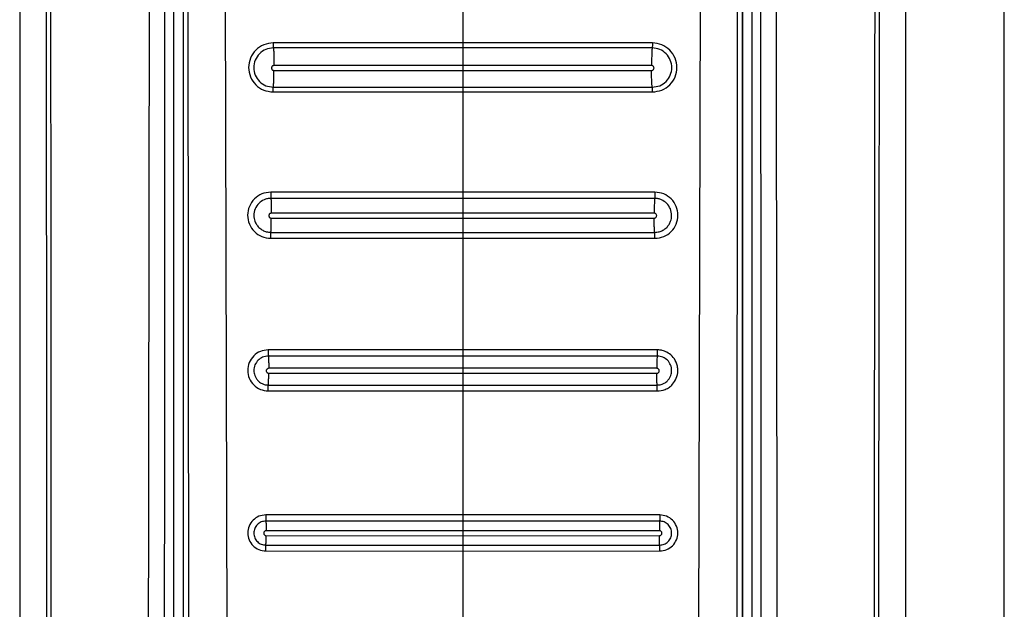
# Model space of a CAD drawing. Units: millimetres. Extents: x 312 to 806, y 226 to 642.
# Drawn here: x 587 to 591, y 480 to 482 of the extents above; entities that cross this region are included whole.
import ezdxf

# ---------------------------------------------------------------- set-up
doc = ezdxf.new("R2010")
doc.units = ezdxf.units.MM

msp = doc.modelspace()

# ---------------------------------------------------------------- linework, layer by layer
at = {"color": 7, "linetype": 'Continuous', "lineweight": 25}
for p, q in [((591.1049, 477.801), (591.1049, 495.901)), ((587.1049, 491.852), (587.1049, 478.4438)), ((587.7291, 491.851), (587.7291, 477.964)), ((590.0807, 477.964), (590.0807, 491.851)), ((590.7049, 478.4438), (590.7049, 491.852)), ((587.7921, 479.4739), (587.7885, 483.9339)), ((587.936, 483.9452), (587.9472, 479.4772)), ((589.8738, 483.9452), (589.8626, 479.4772)), ((590.0213, 483.9339), (590.0177, 479.4739)), ((587.7682, 483.9163), (587.7687, 479.4756)), ((590.0416, 483.9163), (590.0411, 479.4756)), ((587.7702, 479.4756), (587.7704, 483.872)), ((590.0394, 483.872), (590.0396, 479.4756)), ((588.9049, 482.4559), (588.9049, 482.0943)), ((588.9049, 482.0943), (588.1346, 482.0943)), ((589.6752, 482.0943), (588.9049, 482.0943)), ((588.9049, 482.074), (588.1353, 482.074)), ((589.6745, 482.074), (588.9049, 482.074)), ((588.1378, 482.0046), (588.1378, 482.0029)), ((588.9049, 482.0031), (588.1378, 482.0029)), ((588.9049, 482.0046), (588.9049, 482.0031)), ((589.672, 482.0029), (588.9049, 482.0031)), ((588.9049, 482.0031), (588.9049, 481.9831)), ((588.1378, 481.9829), (588.9049, 481.9831)), ((588.9049, 481.9831), (589.672, 481.9829)), ((588.1344, 481.8955), (588.9049, 481.8955)), ((588.1351, 481.9149), (588.9049, 481.9149)), ((588.9049, 481.9149), (589.6746, 481.9149)), ((588.9049, 481.8955), (588.9049, 481.4885)), ((588.9049, 481.8955), (589.6754, 481.8955)), ((588.9049, 481.4885), (588.1246, 481.4885)), ((589.6852, 481.4885), (588.9049, 481.4885)), ((588.9049, 481.4635), (588.1253, 481.4634)), ((589.6844, 481.4634), (588.9049, 481.4635)), ((588.1271, 481.4046), (588.1271, 481.4032)), ((588.9049, 481.4034), (588.1271, 481.4032)), ((588.9049, 481.4046), (588.9049, 481.4034)), ((589.6826, 481.4032), (588.9049, 481.4034)), ((588.9049, 481.4034), (588.9049, 481.3834)), ((588.1271, 481.3832), (588.9049, 481.3834)), ((588.9049, 481.3834), (589.6826, 481.3832)), ((588.1252, 481.3254), (588.9049, 481.3254)), ((588.9049, 481.3254), (589.6845, 481.3254)), ((588.1245, 481.3013), (588.9049, 481.3012)), ((588.9049, 481.3012), (589.6853, 481.3013)), ((588.9049, 481.3012), (588.9049, 480.8483)), ((588.9049, 480.8483), (588.1146, 480.8483)), ((589.6952, 480.8483), (588.9049, 480.8483)), ((588.9049, 480.8234), (588.1153, 480.8234)), ((589.6945, 480.8234), (588.9049, 480.8234)), ((588.1165, 480.7746), (588.1165, 480.7735)), ((588.9049, 480.7736), (588.1165, 480.7735)), ((588.9049, 480.7746), (588.9049, 480.7736)), ((589.6932, 480.7735), (588.9049, 480.7736)), ((588.9049, 480.7736), (588.9049, 480.7536)), ((589.6932, 480.7746), (589.6932, 480.7735)), ((588.1165, 480.7535), (588.9049, 480.7536)), ((588.9049, 480.7536), (589.6932, 480.7535)), ((588.1145, 480.6814), (588.9049, 480.6814)), ((588.1152, 480.7054), (588.9049, 480.7055)), ((588.9049, 480.7055), (589.6946, 480.7054)), ((588.9049, 480.6814), (588.9049, 480.1781)), ((588.9049, 480.6814), (589.6953, 480.6814)), ((588.9049, 480.1781), (588.1046, 480.1781)), ((589.7051, 480.1781), (588.9049, 480.1781)), ((588.9049, 480.1534), (588.1052, 480.1533)), ((589.7046, 480.1533), (588.9049, 480.1534)), ((588.106, 480.1146), (588.106, 480.1138)), ((588.9049, 480.1139), (588.106, 480.1138)), ((588.106, 480.0938), (588.9049, 480.0939)), ((588.9049, 480.1146), (588.9049, 480.1139)), ((589.7038, 480.1138), (588.9049, 480.1139)), ((588.9049, 480.1139), (588.9049, 480.0939)), ((588.9049, 480.0939), (589.7038, 480.0938)), ((588.1051, 480.0555), (588.9049, 480.0556)), ((588.9049, 480.0556), (589.7047, 480.0555)), ((588.1046, 480.0317), (588.9049, 480.0316)), ((588.9049, 480.0316), (589.7052, 480.0317)), ((588.9049, 480.0316), (588.9049, 479.4777))]:
    msp.add_line(p, q, dxfattribs=at)
for points, knots in [([(587.1776, 491.8499), (587.1804, 491.241), (587.186, 490.0375), (587.1936, 488.2538), (587.2002, 486.4939), (587.2057, 484.8082), (587.21, 483.1855), (587.2124, 481.922), (587.2136, 480.9537), (587.214, 480.4419), (587.2142, 480.1006), (587.2143, 479.9274), (587.2143, 479.7423), (587.2144, 479.5436), (587.2144, 479.3556), (587.2144, 479.2403), (587.2143, 479.1941)], [0, 0, 0, 0, 0.144432, 0.285415, 0.422953, 0.561662, 0.684982, 0.80754, 0.861076, 0.914423, 0.928814, 0.941953, 0.955461, 0.972689, 0.98904, 1, 1, 1, 1]), ([(587.197, 491.8519), (587.2001, 491.1728), (587.2066, 489.7908), (587.2152, 487.6818), (587.2211, 485.9917), (587.2247, 484.7583), (587.2266, 484.0192), (587.2282, 483.3213), (587.2295, 482.6389), (587.2306, 481.8988), (587.2312, 481.334), (587.2314, 480.9571), (587.2315, 480.8065), (587.2316, 480.6439), (587.2317, 480.4974), (587.2317, 480.3672), (587.2317, 480.2342), (587.2317, 480.0697), (587.2318, 479.8945), (587.2317, 479.7194), (587.2316, 479.5401), (587.2314, 479.365), (587.2318, 479.2481), (587.2319, 479.1938)], [0, 0, 0, 0, 0.161042, 0.327698, 0.499977, 0.561614, 0.619996, 0.675123, 0.726995, 0.781667, 0.850498, 0.8608, 0.870961, 0.886169, 0.899331, 0.905672, 0.917005, 0.930834, 0.944665, 0.958495, 0.972322, 0.987136, 1, 1, 1, 1]), ([(587.6479, 491.8519), (587.6438, 489.8084), (587.6356, 485.7212), (587.6299, 481.6311), (587.627, 479.586)], [0, 0, 0, 0, 0.5000005, 1, 1, 1, 1]), ([(587.6936, 479.5855), (587.6937, 479.6311), (587.6937, 479.7556), (587.6938, 479.9569), (587.6939, 480.1795), (587.694, 480.3906), (587.6941, 480.5919), (587.6944, 481.0406), (587.6949, 481.987), (587.6961, 483.8768), (587.6988, 487.249), (587.702, 490.055), (587.704, 491.851)], [0, 0, 0, 0, 0.011142, 0.030435, 0.049209, 0.06558, 0.082032, 0.098434, 0.175297, 0.313429, 0.560536, 1, 1, 1, 1]), ([(590.1057, 491.851), (590.1071, 490.7118), (590.1098, 488.4226), (590.1128, 485.1243), (590.1146, 482.5236), (590.1154, 481.0236), (590.1157, 480.482), (590.1158, 480.3325), (590.1159, 480.183), (590.1159, 480.0153), (590.116, 479.8468), (590.1161, 479.6975), (590.1161, 479.6163), (590.1161, 479.5855)], [0, 0, 0, 0, 0.2787546, 0.5601695, 0.8067319, 0.9147366, 0.9269374, 0.9391458, 0.9512851, 0.9634885, 0.980154, 0.9924796, 1, 1, 1, 1]), ([(590.1827, 479.586), (590.1798, 481.6311), (590.1741, 485.7212), (590.1659, 489.8084), (590.1618, 491.852)], [0, 0, 0, 0, 0.499999, 1, 1, 1, 1]), ([(590.5779, 479.1938), (590.578, 479.3416), (590.5782, 479.632), (590.578, 480.0644), (590.5781, 480.5035), (590.5783, 480.9426), (590.5787, 481.3881), (590.5791, 481.8339), (590.5798, 482.272), (590.5807, 482.8523), (590.5822, 483.5921), (590.5845, 484.5349), (590.5874, 485.5533), (590.5909, 486.6177), (590.5948, 487.6988), (590.599, 488.7621), (590.6034, 489.8078), (590.608, 490.8358), (590.6112, 491.5152), (590.6128, 491.8519)], [0, 0, 0, 0, 0.03502, 0.068778, 0.102459, 0.139044, 0.172797, 0.208007, 0.244672, 0.2766, 0.345489, 0.419963, 0.500023, 0.586825, 0.672236, 0.756259, 0.838893, 0.92014, 1, 1, 1, 1]), ([(590.5954, 479.1941), (590.5954, 479.2915), (590.5954, 479.5121), (590.5955, 479.8309), (590.5956, 480.1587), (590.5958, 480.4674), (590.5961, 480.7807), (590.5964, 481.0919), (590.5969, 481.4944), (590.5976, 481.9891), (590.5987, 482.5688), (590.6006, 483.473), (590.6037, 484.6994), (590.61, 486.6513), (590.6192, 489.0342), (590.6278, 490.8993), (590.6322, 491.8499)], [0, 0, 0, 0, 0.023074, 0.052277, 0.075542, 0.10076, 0.125425, 0.149778, 0.174504, 0.220801, 0.267009, 0.311869, 0.435074, 0.557665, 0.774551, 1, 1, 1, 1]), ([(588.1346, 482.0943), (588.1215, 482.0928), (588.0955, 482.0898), (588.0624, 482.0668), (588.0403, 482.0339), (588.0325, 481.9949), (588.0402, 481.9558), (588.0623, 481.923), (588.0953, 481.9), (588.1214, 481.897), (588.1344, 481.8955)], [0, 0, 0, 0, 0.125097, 0.250135, 0.375153, 0.500058, 0.62492, 0.749825, 0.874854, 1, 1, 1, 1]), ([(588.1346, 482.0943), (588.1346, 482.092), (588.1346, 482.0871), (588.1347, 482.0806), (588.135, 482.0757), (588.1352, 482.0745), (588.1353, 482.074)], [0, 0, 0, 0, 0.2415, 0.500204, 0.758525, 1, 1, 1, 1]), ([(588.9049, 482.0943), (588.9049, 482.0919), (588.9049, 482.0871), (588.9049, 482.0806), (588.9049, 482.0757), (588.9049, 482.0746), (588.9049, 482.074)], [0, 0, 0, 0, 0.241495, 0.500057, 0.758386, 1, 1, 1, 1]), ([(589.6752, 482.0943), (589.6752, 482.092), (589.6752, 482.0871), (589.675, 482.0806), (589.6748, 482.0757), (589.6746, 482.0745), (589.6745, 482.074)], [0, 0, 0, 0, 0.241501, 0.500204, 0.758525, 1, 1, 1, 1]), ([(589.6754, 481.8955), (589.6884, 481.897), (589.7144, 481.9), (589.7475, 481.923), (589.7696, 481.9558), (589.7773, 481.9949), (589.7695, 482.0339), (589.7474, 482.0668), (589.7143, 482.0898), (589.6882, 482.0928), (589.6752, 482.0943)], [0, 0, 0, 0, 0.125157, 0.250178, 0.375084, 0.499947, 0.624854, 0.749873, 0.874911, 1, 1, 1, 1]), ([(588.1353, 482.074), (588.1249, 482.0728), (588.1041, 482.0703), (588.0776, 482.052), (588.0599, 482.0257), (588.0537, 481.9944), (588.0599, 481.9632), (588.0775, 481.9369), (588.1039, 481.9185), (588.1247, 481.9161), (588.1351, 481.9149)], [0, 0, 0, 0, 0.125044, 0.250062, 0.375118, 0.500067, 0.624995, 0.749929, 0.874906, 1, 1, 1, 1]), ([(588.1353, 482.074), (588.1356, 482.072), (588.1363, 482.068), (588.1372, 482.0512), (588.1377, 482.0291), (588.1378, 482.0126), (588.1378, 482.0046)], [0, 0, 0, 0, 0.245812, 0.505469, 0.762174, 1, 1, 1, 1]), ([(588.9049, 482.074), (588.9049, 482.0721), (588.9049, 482.0681), (588.9049, 482.0513), (588.9049, 482.0292), (588.9049, 482.0126), (588.9049, 482.0046)], [0, 0, 0, 0, 0.245686, 0.505423, 0.762196, 1, 1, 1, 1]), ([(589.6745, 482.074), (589.6742, 482.072), (589.6735, 482.068), (589.6726, 482.0512), (589.6721, 482.0291), (589.672, 482.0126), (589.672, 482.0046)], [0, 0, 0, 0, 0.245811, 0.505469, 0.762174, 1, 1, 1, 1]), ([(589.6746, 481.9149), (589.685, 481.9161), (589.7059, 481.9185), (589.7323, 481.9369), (589.7499, 481.9632), (589.7561, 481.9944), (589.7499, 482.0257), (589.7322, 482.052), (589.7057, 482.0703), (589.6849, 482.0728), (589.6745, 482.074)], [0, 0, 0, 0, 0.125094, 0.250071, 0.375005, 0.499933, 0.624882, 0.749938, 0.874956, 1, 1, 1, 1]), ([(588.1378, 482.0029), (588.1365, 482.0027), (588.1339, 482.0024), (588.1306, 482.0001), (588.1284, 481.9968), (588.1276, 481.9928), (588.1284, 481.9889), (588.1306, 481.9856), (588.1339, 481.9833), (588.1365, 481.983), (588.1378, 481.9829)], [0, 0, 0, 0, 0.125156, 0.250121, 0.375083, 0.500254, 0.625497, 0.750582, 0.875164, 1, 1, 1, 1]), ([(589.672, 482.0046), (589.672, 482.0044), (589.672, 482.0038), (589.672, 482.0032), (589.672, 482.0029)], [0, 0, 0, 0, 0.499983, 1, 1, 1, 1]), ([(589.672, 481.9829), (589.6733, 481.983), (589.6759, 481.9833), (589.6792, 481.9856), (589.6814, 481.9889), (589.6822, 481.9928), (589.6814, 481.9968), (589.6792, 482.0001), (589.6759, 482.0024), (589.6733, 482.0027), (589.672, 482.0029)], [0, 0, 0, 0, 0.124832, 0.249409, 0.37449, 0.499729, 0.624877, 0.749888, 0.874848, 1, 1, 1, 1]), ([(588.1351, 481.9149), (588.1355, 481.9165), (588.1362, 481.9198), (588.1371, 481.9359), (588.1377, 481.958), (588.1378, 481.9748), (588.1378, 481.9829)], [0, 0, 0, 0, 0.244636, 0.504319, 0.761667, 1, 1, 1, 1]), ([(588.9049, 481.9831), (588.9049, 481.975), (588.9049, 481.9581), (588.9049, 481.9361), (588.9049, 481.9199), (588.9049, 481.9165), (588.9049, 481.9149)], [0, 0, 0, 0, 0.2382851, 0.4956139, 0.7552821, 1, 1, 1, 1]), ([(589.6746, 481.9149), (589.6743, 481.9165), (589.6736, 481.9198), (589.6727, 481.9359), (589.6721, 481.958), (589.672, 481.9748), (589.672, 481.9829)], [0, 0, 0, 0, 0.244636, 0.504319, 0.761666, 1, 1, 1, 1]), ([(588.1344, 481.8955), (588.1344, 481.8978), (588.1344, 481.9027), (588.1346, 481.909), (588.1349, 481.9136), (588.135, 481.9145), (588.1351, 481.9149)], [0, 0, 0, 0, 0.24126, 0.49985, 0.758503, 1, 1, 1, 1]), ([(588.9049, 481.9149), (588.9049, 481.9145), (588.9049, 481.9135), (588.9049, 481.909), (588.9049, 481.9026), (588.9049, 481.8978), (588.9049, 481.8955)], [0, 0, 0, 0, 0.241561, 0.500142, 0.758628, 1, 1, 1, 1]), ([(589.6754, 481.8955), (589.6754, 481.8978), (589.6754, 481.9027), (589.6752, 481.909), (589.6749, 481.9136), (589.6747, 481.9145), (589.6746, 481.9149)], [0, 0, 0, 0, 0.241259, 0.49985, 0.758503, 1, 1, 1, 1]), ([(588.1246, 481.4885), (588.1123, 481.4871), (588.0878, 481.4842), (588.0566, 481.4626), (588.0357, 481.4317), (588.0284, 481.3949), (588.0357, 481.3581), (588.0565, 481.3272), (588.0877, 481.3055), (588.1122, 481.3027), (588.1245, 481.3013)], [0, 0, 0, 0, 0.125105, 0.250113, 0.37511, 0.500032, 0.624906, 0.749812, 0.87484, 1, 1, 1, 1]), ([(588.1246, 481.4885), (588.1246, 481.4857), (588.1246, 481.4799), (588.1248, 481.472), (588.125, 481.466), (588.1252, 481.4643), (588.1253, 481.4634)], [0, 0, 0, 0, 0.242374, 0.500103, 0.757643, 1, 1, 1, 1]), ([(588.9049, 481.4885), (588.9049, 481.4857), (588.9049, 481.4799), (588.9049, 481.472), (588.9049, 481.466), (588.9049, 481.4643), (588.9049, 481.4635)], [0, 0, 0, 0, 0.2424055, 0.5000742, 0.7578053, 1, 1, 1, 1]), ([(589.6852, 481.4885), (589.6852, 481.4857), (589.6852, 481.4799), (589.685, 481.472), (589.6848, 481.466), (589.6845, 481.4643), (589.6844, 481.4634)], [0, 0, 0, 0, 0.242374, 0.500103, 0.757643, 1, 1, 1, 1]), ([(589.6853, 481.3013), (589.6976, 481.3027), (589.7221, 481.3055), (589.7533, 481.3272), (589.7741, 481.3581), (589.7814, 481.3949), (589.774, 481.4317), (589.7532, 481.4626), (589.722, 481.4842), (589.6975, 481.4871), (589.6852, 481.4885)], [0, 0, 0, 0, 0.1251595, 0.2501875, 0.3750925, 0.4999685, 0.6248913, 0.7498883, 0.8748958, 1, 1, 1, 1]), ([(588.1253, 481.4634), (588.1205, 481.4631), (588.111, 481.4625), (588.0937, 481.4567), (588.075, 481.4441), (588.0599, 481.4214), (588.0547, 481.3952), (588.0587, 481.3733), (588.0667, 481.357), (588.0769, 481.344), (588.0908, 481.3339), (588.1076, 481.3268), (588.119, 481.3259), (588.1252, 481.3254)], [0, 0, 0, 0, 0.067822, 0.131917, 0.25022, 0.375037, 0.499748, 0.612781, 0.67838, 0.749684, 0.841386, 0.913836, 1, 1, 1, 1]), ([(588.1253, 481.4634), (588.1256, 481.4614), (588.1261, 481.4572), (588.1267, 481.4428), (588.1271, 481.4246), (588.1271, 481.4111), (588.1271, 481.4046)], [0, 0, 0, 0, 0.248592, 0.508123, 0.763349, 1, 1, 1, 1]), ([(588.9049, 481.4635), (588.9049, 481.4614), (588.9049, 481.4573), (588.9049, 481.4429), (588.9049, 481.4246), (588.9049, 481.4111), (588.9049, 481.4046)], [0, 0, 0, 0, 0.248528, 0.508234, 0.763414, 1, 1, 1, 1]), ([(589.6844, 481.4634), (589.6842, 481.4614), (589.6837, 481.4572), (589.6831, 481.4428), (589.6827, 481.4246), (589.6827, 481.4111), (589.6826, 481.4046)], [0, 0, 0, 0, 0.248592, 0.508123, 0.763349, 1, 1, 1, 1]), ([(589.6845, 481.3254), (589.6908, 481.3259), (589.7022, 481.3268), (589.719, 481.3339), (589.7328, 481.344), (589.7431, 481.357), (589.751, 481.3733), (589.7551, 481.3952), (589.7498, 481.4214), (589.7348, 481.4441), (589.716, 481.4567), (589.6988, 481.4625), (589.6893, 481.4631), (589.6844, 481.4634)], [0, 0, 0, 0, 0.086114, 0.158596, 0.250308, 0.32161, 0.387214, 0.500245, 0.624958, 0.749764, 0.8682, 0.932267, 1, 1, 1, 1]), ([(588.1271, 481.4032), (588.1258, 481.403), (588.1232, 481.4027), (588.1199, 481.4004), (588.1177, 481.3971), (588.1169, 481.3932), (588.1177, 481.3893), (588.1199, 481.3859), (588.1232, 481.3836), (588.1258, 481.3833), (588.1271, 481.3832)], [0, 0, 0, 0, 0.125122, 0.250118, 0.375411, 0.500542, 0.625433, 0.750303, 0.875109, 1, 1, 1, 1]), ([(589.6826, 481.4046), (589.6826, 481.4044), (589.6826, 481.4039), (589.6826, 481.4034), (589.6826, 481.4032)], [0, 0, 0, 0, 0.495862, 1, 1, 1, 1]), ([(589.6826, 481.3832), (589.6839, 481.3833), (589.6866, 481.3836), (589.6899, 481.3859), (589.6921, 481.3893), (589.6929, 481.3932), (589.6921, 481.3971), (589.6899, 481.4004), (589.6866, 481.4027), (589.6839, 481.403), (589.6826, 481.4032)], [0, 0, 0, 0, 0.124809, 0.249627, 0.374508, 0.499411, 0.624554, 0.749859, 0.874867, 1, 1, 1, 1]), ([(588.1252, 481.3254), (588.1255, 481.3271), (588.126, 481.3307), (588.1266, 481.3447), (588.127, 481.3629), (588.1271, 481.3766), (588.1271, 481.3832)], [0, 0, 0, 0, 0.24755, 0.507221, 0.762926, 1, 1, 1, 1]), ([(588.9049, 481.3834), (588.9049, 481.3768), (588.9049, 481.3631), (588.9049, 481.3448), (588.9049, 481.3307), (588.9049, 481.3271), (588.9049, 481.3254)], [0, 0, 0, 0, 0.236984, 0.492729, 0.752383, 1, 1, 1, 1]), ([(589.6845, 481.3254), (589.6843, 481.3271), (589.6838, 481.3307), (589.6832, 481.3447), (589.6827, 481.3629), (589.6827, 481.3766), (589.6826, 481.3832)], [0, 0, 0, 0, 0.24755, 0.507221, 0.762927, 1, 1, 1, 1]), ([(588.1245, 481.3013), (588.1245, 481.3041), (588.1245, 481.3099), (588.1247, 481.3175), (588.1249, 481.3232), (588.1251, 481.3247), (588.1252, 481.3254)], [0, 0, 0, 0, 0.24226, 0.500058, 0.7577, 1, 1, 1, 1]), ([(588.9049, 481.3254), (588.9049, 481.3247), (588.9049, 481.3232), (588.9049, 481.3174), (588.9049, 481.3098), (588.9049, 481.304), (588.9049, 481.3012)], [0, 0, 0, 0, 0.2424, 0.500045, 0.757827, 1, 1, 1, 1]), ([(589.6853, 481.3013), (589.6853, 481.3041), (589.6853, 481.3099), (589.6851, 481.3175), (589.6849, 481.3232), (589.6846, 481.3247), (589.6845, 481.3254)], [0, 0, 0, 0, 0.2422604, 0.5000595, 0.7577018, 1, 1, 1, 1]), ([(588.1146, 480.8483), (588.1037, 480.8471), (588.0818, 480.8445), (588.054, 480.8253), (588.0355, 480.7977), (588.0289, 480.7648), (588.0356, 480.7321), (588.0539, 480.7045), (588.0818, 480.6853), (588.1036, 480.6827), (588.1145, 480.6814)], [0, 0, 0, 0, 0.125129, 0.250167, 0.375238, 0.500136, 0.624998, 0.749893, 0.874848, 1, 1, 1, 1]), ([(588.1146, 480.8483), (588.1146, 480.8456), (588.1146, 480.8398), (588.1148, 480.8321), (588.115, 480.8261), (588.1152, 480.8243), (588.1153, 480.8234)], [0, 0, 0, 0, 0.242644, 0.499934, 0.757471, 1, 1, 1, 1]), ([(588.9049, 480.8483), (588.9049, 480.8455), (588.9049, 480.8398), (588.9049, 480.8321), (588.9049, 480.8261), (588.9049, 480.8243), (588.9049, 480.8234)], [0, 0, 0, 0, 0.2425884, 0.5000687, 0.7574128, 1, 1, 1, 1]), ([(589.6952, 480.8483), (589.6952, 480.8456), (589.6952, 480.8398), (589.695, 480.8321), (589.6948, 480.8261), (589.6946, 480.8243), (589.6945, 480.8234)], [0, 0, 0, 0, 0.242643, 0.499935, 0.757469, 1, 1, 1, 1]), ([(589.6953, 480.6814), (589.7061, 480.6826), (589.7238, 480.6846), (589.7439, 480.6963), (589.7604, 480.711), (589.774, 480.7328), (589.7797, 480.7589), (589.7778, 480.7812), (589.771, 480.8025), (589.757, 480.8234), (589.7363, 480.8387), (589.7174, 480.8458), (589.7042, 480.8481), (589.6974, 480.8483), (589.6952, 480.8483)], [0, 0, 0, 0, 0.124161, 0.200993, 0.263463, 0.376919, 0.489963, 0.564127, 0.631448, 0.744631, 0.846493, 0.92276, 0.974006, 1, 1, 1, 1]), ([(588.1153, 480.8234), (588.1111, 480.8231), (588.103, 480.8226), (588.0883, 480.8177), (588.0723, 480.8069), (588.0594, 480.7875), (588.0549, 480.7653), (588.0583, 480.7466), (588.065, 480.7327), (588.0737, 480.7216), (588.0853, 480.713), (588.0995, 480.7068), (588.1096, 480.7059), (588.1152, 480.7054)], [0, 0, 0, 0, 0.0673921, 0.1313437, 0.2502374, 0.3750564, 0.4997574, 0.6102392, 0.6764986, 0.7497305, 0.8375513, 0.9087088, 1, 1, 1, 1]), ([(588.1153, 480.8234), (588.1154, 480.8216), (588.1158, 480.8179), (588.1162, 480.8059), (588.1165, 480.791), (588.1165, 480.7799), (588.1165, 480.7746)], [0, 0, 0, 0, 0.2494833, 0.509082, 0.7636966, 1, 1, 1, 1]), ([(588.9049, 480.8234), (588.9049, 480.8216), (588.9049, 480.818), (588.9049, 480.806), (588.9049, 480.791), (588.9049, 480.78), (588.9049, 480.7746)], [0, 0, 0, 0, 0.249451, 0.509142, 0.763805, 1, 1, 1, 1]), ([(589.6945, 480.8234), (589.6943, 480.8216), (589.694, 480.8179), (589.6936, 480.8059), (589.6933, 480.791), (589.6933, 480.7799), (589.6932, 480.7746)], [0, 0, 0, 0, 0.249483, 0.509082, 0.763697, 1, 1, 1, 1]), ([(589.6946, 480.7054), (589.7002, 480.7059), (589.7102, 480.7068), (589.7245, 480.713), (589.7361, 480.7216), (589.7448, 480.7328), (589.7515, 480.7467), (589.7549, 480.7653), (589.7504, 480.7875), (589.7375, 480.8069), (589.7215, 480.8177), (589.7067, 480.8226), (589.6987, 480.8231), (589.6945, 480.8234)], [0, 0, 0, 0, 0.091015, 0.162271, 0.250285, 0.32381, 0.390183, 0.500254, 0.624953, 0.74977, 0.868805, 0.932705, 1, 1, 1, 1]), ([(588.1165, 480.7735), (588.1152, 480.7733), (588.1126, 480.773), (588.1093, 480.7707), (588.1071, 480.7674), (588.1063, 480.7635), (588.1071, 480.7596), (588.1093, 480.7562), (588.1126, 480.7539), (588.1152, 480.7536), (588.1165, 480.7535)], [0, 0, 0, 0, 0.125072, 0.250105, 0.375418, 0.500516, 0.625369, 0.750243, 0.875072, 1, 1, 1, 1]), ([(589.6932, 480.7535), (589.6945, 480.7536), (589.6972, 480.7539), (589.7005, 480.7562), (589.7027, 480.7596), (589.7035, 480.7635), (589.7027, 480.7674), (589.7005, 480.7707), (589.6972, 480.773), (589.6945, 480.7733), (589.6932, 480.7735)], [0, 0, 0, 0, 0.124926, 0.249753, 0.374626, 0.499477, 0.624573, 0.749884, 0.874837, 1, 1, 1, 1]), ([(588.1152, 480.7054), (588.1154, 480.707), (588.1157, 480.7102), (588.1162, 480.7219), (588.1165, 480.7369), (588.1165, 480.7481), (588.1165, 480.7535)], [0, 0, 0, 0, 0.248669, 0.508265, 0.763393, 1, 1, 1, 1]), ([(588.9049, 480.7536), (588.9049, 480.7483), (588.9049, 480.7371), (588.9049, 480.722), (588.9049, 480.7103), (588.9049, 480.707), (588.9049, 480.7055)], [0, 0, 0, 0, 0.236619, 0.491701, 0.75141, 1, 1, 1, 1]), ([(589.6946, 480.7054), (589.6944, 480.707), (589.694, 480.7102), (589.6936, 480.7219), (589.6933, 480.7369), (589.6933, 480.7481), (589.6932, 480.7535)], [0, 0, 0, 0, 0.248668, 0.508264, 0.763393, 1, 1, 1, 1]), ([(588.1145, 480.6814), (588.1145, 480.6842), (588.1146, 480.6899), (588.1147, 480.6974), (588.1149, 480.7031), (588.1151, 480.7047), (588.1152, 480.7054)], [0, 0, 0, 0, 0.2426692, 0.5000808, 0.7575882, 1, 1, 1, 1]), ([(588.9049, 480.7055), (588.9049, 480.7047), (588.9049, 480.7031), (588.9049, 480.6974), (588.9049, 480.6898), (588.9049, 480.6841), (588.9049, 480.6814)], [0, 0, 0, 0, 0.242692, 0.500062, 0.757428, 1, 1, 1, 1]), ([(589.6953, 480.6814), (589.6953, 480.6842), (589.6952, 480.6899), (589.6951, 480.6974), (589.6949, 480.7031), (589.6947, 480.7047), (589.6946, 480.7054)], [0, 0, 0, 0, 0.2426692, 0.5000808, 0.7575882, 1, 1, 1, 1]), ([(588.1046, 480.1781), (588.0951, 480.1769), (588.0759, 480.1747), (588.0515, 480.1579), (588.0352, 480.1336), (588.0294, 480.1048), (588.0353, 480.0761), (588.0514, 480.0518), (588.0759, 480.0351), (588.095, 480.0328), (588.1046, 480.0317)], [0, 0, 0, 0, 0.125134, 0.250004, 0.374929, 0.500237, 0.625067, 0.749925, 0.874865, 1, 1, 1, 1]), ([(588.1046, 480.1781), (588.1046, 480.1754), (588.1047, 480.1698), (588.1048, 480.1622), (588.105, 480.1562), (588.1051, 480.1543), (588.1052, 480.1533)], [0, 0, 0, 0, 0.243163, 0.5001281, 0.7570917, 1, 1, 1, 1]), ([(588.9049, 480.1781), (588.9049, 480.1754), (588.9049, 480.1698), (588.9049, 480.1622), (588.9049, 480.1562), (588.9049, 480.1543), (588.9049, 480.1534)], [0, 0, 0, 0, 0.242874, 0.499873, 0.757153, 1, 1, 1, 1]), ([(589.7051, 480.1781), (589.7051, 480.1754), (589.7051, 480.1698), (589.705, 480.1622), (589.7048, 480.1562), (589.7047, 480.1543), (589.7046, 480.1533)], [0, 0, 0, 0, 0.243163, 0.5001281, 0.7570917, 1, 1, 1, 1]), ([(589.7052, 480.0317), (589.7148, 480.0328), (589.7339, 480.0351), (589.7584, 480.0519), (589.7745, 480.0761), (589.7804, 480.1048), (589.7746, 480.1336), (589.7583, 480.1579), (589.7339, 480.1747), (589.7147, 480.1769), (589.7051, 480.1781)], [0, 0, 0, 0, 0.125136, 0.250065, 0.374924, 0.499757, 0.625069, 0.749995, 0.874865, 1, 1, 1, 1]), ([(588.1052, 480.1533), (588.0988, 480.1526), (588.086, 480.1511), (588.0697, 480.1398), (588.0588, 480.1237), (588.055, 480.1044), (588.0589, 480.0852), (588.0696, 480.069), (588.086, 480.0578), (588.0987, 480.0563), (588.1051, 480.0555)], [0, 0, 0, 0, 0.125072, 0.249969, 0.374873, 0.500272, 0.625134, 0.749997, 0.874902, 1, 1, 1, 1]), ([(588.1052, 480.1533), (588.1053, 480.1518), (588.1055, 480.1487), (588.1058, 480.1391), (588.106, 480.1274), (588.106, 480.1188), (588.106, 480.1146)], [0, 0, 0, 0, 0.250726, 0.510208, 0.764232, 1, 1, 1, 1]), ([(588.9049, 480.1534), (588.9049, 480.1519), (588.9049, 480.1488), (588.9049, 480.1392), (588.9049, 480.1274), (588.9049, 480.1188), (588.9049, 480.1146)], [0, 0, 0, 0, 0.250718, 0.510324, 0.764257, 1, 1, 1, 1]), ([(589.7046, 480.1533), (589.7045, 480.1518), (589.7043, 480.1487), (589.704, 480.1391), (589.7038, 480.1274), (589.7038, 480.1188), (589.7038, 480.1146)], [0, 0, 0, 0, 0.250725, 0.510208, 0.764232, 1, 1, 1, 1]), ([(589.7047, 480.0555), (589.711, 480.0563), (589.7238, 480.0578), (589.7401, 480.069), (589.7509, 480.0852), (589.7548, 480.1044), (589.7509, 480.1237), (589.7401, 480.1398), (589.7238, 480.1511), (589.711, 480.1526), (589.7046, 480.1533)], [0, 0, 0, 0, 0.125097, 0.250001, 0.374874, 0.499731, 0.625129, 0.750033, 0.874929, 1, 1, 1, 1]), ([(588.106, 480.1138), (588.1047, 480.1136), (588.1021, 480.1133), (588.0988, 480.111), (588.0966, 480.1077), (588.0958, 480.1037), (588.0966, 480.0998), (588.0988, 480.0965), (588.1021, 480.0942), (588.1047, 480.0939), (588.106, 480.0938)], [0, 0, 0, 0, 0.125219, 0.250218, 0.375767, 0.500495, 0.625313, 0.750196, 0.875053, 1, 1, 1, 1]), ([(588.1051, 480.0555), (588.1052, 480.0569), (588.1055, 480.0597), (588.1058, 480.0691), (588.106, 480.0808), (588.106, 480.0896), (588.106, 480.0938)], [0, 0, 0, 0, 0.249944, 0.509562, 0.76411, 1, 1, 1, 1]), ([(588.9049, 480.0939), (588.9049, 480.0897), (588.9049, 480.081), (588.9049, 480.0691), (588.9049, 480.0597), (588.9049, 480.0569), (588.9049, 480.0556)], [0, 0, 0, 0, 0.235991, 0.49038, 0.750122, 1, 1, 1, 1]), ([(589.7038, 480.1146), (589.7038, 480.1145), (589.7038, 480.1142), (589.7038, 480.1139), (589.7038, 480.1138)], [0, 0, 0, 0, 0.499903, 1, 1, 1, 1]), ([(589.7038, 480.0938), (589.7051, 480.0939), (589.7077, 480.0942), (589.711, 480.0965), (589.7132, 480.0998), (589.714, 480.1037), (589.7132, 480.1077), (589.711, 480.111), (589.7077, 480.1133), (589.7051, 480.1136), (589.7038, 480.1138)], [0, 0, 0, 0, 0.124952, 0.249893, 0.374729, 0.499551, 0.624284, 0.749786, 0.874869, 1, 1, 1, 1]), ([(589.7047, 480.0555), (589.7045, 480.0569), (589.7043, 480.0597), (589.704, 480.0691), (589.7038, 480.0808), (589.7038, 480.0896), (589.7038, 480.0938)], [0, 0, 0, 0, 0.249944, 0.509562, 0.76411, 1, 1, 1, 1]), ([(588.1046, 480.0317), (588.1046, 480.0344), (588.1046, 480.0399), (588.1047, 480.0473), (588.1049, 480.053), (588.1051, 480.0547), (588.1051, 480.0555)], [0, 0, 0, 0, 0.243014, 0.500058, 0.757197, 1, 1, 1, 1]), ([(588.9049, 480.0556), (588.9049, 480.0547), (588.9049, 480.053), (588.9049, 480.0473), (588.9049, 480.0399), (588.9049, 480.0343), (588.9049, 480.0316)], [0, 0, 0, 0, 0.242835, 0.500033, 0.757067, 1, 1, 1, 1]), ([(589.7052, 480.0317), (589.7052, 480.0344), (589.7052, 480.0399), (589.7051, 480.0473), (589.7049, 480.053), (589.7047, 480.0547), (589.7047, 480.0555)], [0, 0, 0, 0, 0.243014, 0.500058, 0.757198, 1, 1, 1, 1])]:
    msp.add_open_spline(points, degree=3, knots=knots, dxfattribs=at)

doc.saveas('drawing.dxf')
